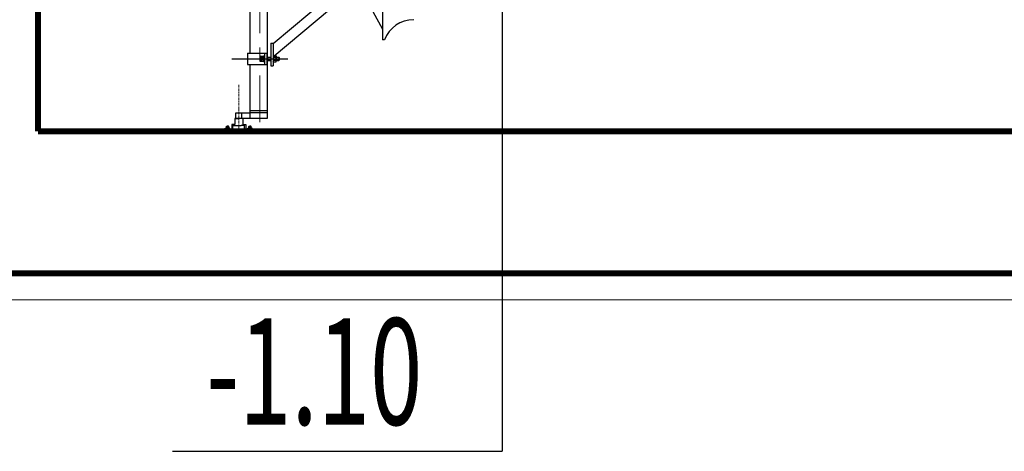
# Model space of a CAD drawing. Extents: x 2309230 to 2564658, y -1197180 to -702617.
# Drawn here: x 2485052 to 2490606, y -1035890 to -1033455 of the extents above; entities that cross this region are included whole.
import ezdxf
from ezdxf.enums import TextEntityAlignment as Align

# ---------------------------------------------------------------- set-up
doc = ezdxf.new("R2010")
doc.units = 0
doc.header["$LTSCALE"] = 50
doc.linetypes.add('CENTER', pattern=[50.8, 31.75, -6.35, 6.35, -6.35])
for name, color, linetype in [('0-标注', 3, 'Continuous'), ('0N', 7, 'Continuous'), ('BHII', 7, 'Continuous'), ('CENN', 7, 'Continuous'), ('CON1', 7, 'Continuous'), ('equipment-contine', 4, 'Continuous'), ('GEV_FROZEN', 7, 'Continuous')]:
    doc.layers.add(name, color=color, linetype=linetype)
for name, color, linetype, lineweight in [('ZXX', 7, 'CENTER', 9), ('土建', 6, 'Continuous', 18), ('文字', 2, 'Continuous', 15)]:
    doc.layers.add(name, color=color, linetype=linetype, lineweight=lineweight)
doc.styles.add('HZ', font='tjromans.shx', dxfattribs={"width": 0.75, "bigfont": 'tjhztxt.shx'})

# ---------------------------------------------------------------- blocks, each defined once
blk = doc.blocks.new('*U212')
at = {"layer": 'BHII'}
for p, q in [((1, 10), (0, 9)), ((0, 9), (0, -9)), ((1, 10), (10, 10)), ((10, 10), (11, 9)), ((11, 9), (11, -9)), ((1, -10), (0, -9)), ((1, -10), (10, -10)), ((10, -10), (11, -9))]:
    blk.add_line(p, q, dxfattribs=at)
at = {"layer": 'CENN'}
blk.add_line((-30, 0), (41, 0), dxfattribs=at)
at = {"layer": 'CON1'}
for p, q in [((1, 5), (10, 5)), ((1, -5), (10, -5))]:
    blk.add_line(p, q, dxfattribs=at)
for centre, radius, start, end in [((5, 8), 4.6, 154.4385, 214.4385), ((17, 0), 17.2, 162.383, 197.617), ((6, 8), 4.6, 325.5615, 25.5615), ((-6, 0), 17.2, 342.383, 17.617), ((5, -8), 4.6, 145.5615, 205.5615), ((6, -8), 4.6, 334.4385, 34.4385)]:
    blk.add_arc(centre, radius, start, end, dxfattribs=at)
blk = doc.blocks.new('*U213')
at = {"layer": '0N'}
for p, q in [((0.8, 10.4), (0, 9)), ((0, 9), (0, -9)), ((0.8, 10.4), (10, 10.4)), ((0.8, 5.2), (10, 5.2)), ((10, 10.4), (10.8, 9)), ((10.8, 9), (10.8, -9)), ((0.8, -10.4), (0, -9)), ((0.8, -5.2), (10, -5.2)), ((0.8, -10.4), (10, -10.4)), ((10, -10.4), (10.8, -9))]:
    blk.add_line(p, q, dxfattribs=at)
for centre, radius, start, end in [((4.6, 7.8), 4.6, 154.4385, 214.4385), ((17.2, 0), 17.2, 162.383, 197.617), ((6.2, 7.8), 4.6, 325.5615, 25.5615), ((-6.4, 0), 17.2, 342.383, 17.617), ((4.6, -7.8), 4.6, 145.5615, 205.5615), ((6.2, -7.8), 4.6, 334.4385, 34.4385)]:
    blk.add_arc(centre, radius, start, end, dxfattribs=at)
at = {"layer": 'GEV_FROZEN', "xscale": 0.1, "yscale": 0.1, "zscale": 0.1}
blk.add_blockref('*U212', (0, 0), dxfattribs=at)
blk = doc.blocks.new('*U214')
at = {"layer": 'BHII'}
for p, q in [((0, 9), (0, 0)), ((3, 9), (0, 9)), ((3, 1), (0, 0)), ((3, 9), (3, 1)), ((3, -1), (0, -2)), ((0, -2), (0, -9)), ((0, -9), (3, -9)), ((3, -1), (3, -9))]:
    blk.add_line(p, q, dxfattribs=at)
at = {"layer": 'CENN'}
blk.add_line((-30, 0), (33, 0), dxfattribs=at)
blk = doc.blocks.new('*U215')
at = {"layer": '0N'}
for p, q in [((0, 9.2), (0, -0.4)), ((3.1, 9.2), (0, 9.2)), ((3.1, 0.6), (0, -0.4)), ((3.1, 9.2), (3.1, 0.6)), ((3.1, -0.6), (0, -1.6)), ((0, -1.6), (0, -9.2)), ((0, -9.2), (3.1, -9.2)), ((3.1, -0.6), (3.1, -9.2))]:
    blk.add_line(p, q, dxfattribs=at)
at = {"layer": 'GEV_FROZEN', "xscale": 0.1, "yscale": 0.1, "zscale": 0.1}
blk.add_blockref('*U214', (0, 0), dxfattribs=at)

msp = doc.modelspace()

# ---------------------------------------------------------------- linework, layer by layer
at = {"layer": '0-标注'}
for p in [(2487773.5, -1033085.1), (2485914.2, -1035889.9)]:
    msp.add_line(p, (2487773.5, -1035889.9), dxfattribs=at)
at = {"layer": 'equipment-contine'}
for p, q in [((2487098.4, -1033239.6), (2487098.4, -1033568.2)), ((2486482.2, -1033589.7), (2486809, -1033315.4)), ((2486486.8, -1033659), (2486896.2, -1033315.4)), ((2486998, -1033325.2), (2487098.4, -1033509.4)), ((2486446.9, -1033357.1), (2486446.9, -1033666)), ((2486469.4, -1033587.6), (2486469.4, -1033715.7)), ((2486469.4, -1033587.6), (2486482.2, -1033587.6)), ((2486482.2, -1033587.6), (2486482.2, -1033715.7)), ((2487109.5, -1033568.2), (2487098.4, -1033568.2)), ((2486336.7, -1033643.6), (2486336.7, -1033707.7)), ((2486336.7, -1033643.6), (2486445.6, -1033643.6)), ((2486408.6, -1033688.1), (2486408.6, -1033663.1)), ((2486408.6, -1033666.4), (2486418.2, -1033666.4)), ((2486410.5, -1033661.2), (2486427.8, -1033661.2)), ((2486418.2, -1033666.4), (2486423.5, -1033675.6)), ((2486432.8, -1033643.6), (2486432.8, -1033707.7)), ((2486445.6, -1033643.6), (2486445.6, -1033707.7)), ((2486445.6, -1033666), (2486447.4, -1033666)), ((2486447.4, -1033666), (2486450.2, -1033666)), ((2486450.2, -1033667.5), (2486447.4, -1033666)), ((2486450.2, -1033666), (2486450.2, -1033685.2)), ((2486450.2, -1033666), (2486469.4, -1033666)), ((2486469.4, -1033667.5), (2486450.2, -1033667.5)), ((2486499.5, -1033666), (2486514.1, -1033666)), ((2486515.6, -1033667.5), (2486499.5, -1033667.5)), ((2486514.1, -1033666), (2486514.1, -1033685.2)), ((2486514.1, -1033666), (2486515.6, -1033667.5)), ((2486515.6, -1033667.5), (2486515.6, -1033683.7)), ((2486336.7, -1033707.7), (2486445.6, -1033707.7)), ((2486408.6, -1033671), (2486418.2, -1033671)), ((2486408.6, -1033680.3), (2486418.2, -1033680.3)), ((2486408.6, -1033684.9), (2486418.2, -1033684.9)), ((2486410.5, -1033690), (2486427.8, -1033690)), ((2486418.2, -1033684.9), (2486423.5, -1033675.6)), ((2486427.8, -1033678.2), (2486427.8, -1033676.3)), ((2486445.6, -1033685.2), (2486447.4, -1033685.2)), ((2486446.9, -1033685.2), (2486446.9, -1034012.7)), ((2486450.2, -1033683.7), (2486447.4, -1033685.2)), ((2486447.4, -1033685.2), (2486450.2, -1033685.2)), ((2486469.4, -1033683.7), (2486450.2, -1033683.7)), ((2486450.2, -1033685.2), (2486469.4, -1033685.2)), ((2486469.4, -1033715.7), (2486482.2, -1033715.7)), ((2486515.6, -1033683.7), (2486499.5, -1033683.7)), ((2486499.5, -1033685.2), (2486514.1, -1033685.2)), ((2486514.1, -1033685.2), (2486515.6, -1033683.7)), ((2486271.4, -1034012.7), (2486271.4, -1033979.8)), ((2486271.4, -1033979.8), (2486350.8, -1033979.8)), ((2486304.3, -1034012.7), (2486304.3, -1033979.8)), ((2486446.9, -1033968.5), (2486350.4, -1033968.5)), ((2486350.4, -1033978.5), (2486446.9, -1033978.5)), ((2486217.6, -1034056.9), (2486219.3, -1034055.2)), ((2486217.6, -1034066.5), (2486217.6, -1034056.9)), ((2486217.6, -1034056.9), (2486230.8, -1034056.9)), ((2486219.3, -1034055.2), (2486219.3, -1034066.5)), ((2486219.3, -1034055.2), (2486224.2, -1034055.2)), ((2486224.2, -1034051.6), (2486224.2, -1034095)), ((2486229.1, -1034055.2), (2486224.2, -1034055.2)), ((2486229.1, -1034055.2), (2486229.1, -1034066.5)), ((2486230.8, -1034056.9), (2486229.1, -1034055.2)), ((2486230.8, -1034066.5), (2486230.8, -1034056.9)), ((2486264.8, -1034045.7), (2486248.3, -1034045.7)), ((2486248.3, -1034045.7), (2486248.3, -1034078.6)), ((2486254.9, -1034078.6), (2486254.9, -1034052.2)), ((2486254.9, -1034052.2), (2486301, -1034052.2)), ((2486446.9, -1034012.7), (2486264.8, -1034012.7)), ((2486264.8, -1034012.8), (2486264.8, -1034045.7)), ((2486274.6, -1034012.8), (2486264.8, -1034012.8)), ((2486268.1, -1034012.8), (2486287.8, -1034012.7)), ((2486310.9, -1034012.8), (2486287.8, -1034012.7)), ((2486320.7, -1034052.2), (2486301, -1034052.2)), ((2486310.9, -1034012.8), (2486310.9, -1034045.7)), ((2486310.9, -1034045.7), (2486327.3, -1034045.7)), ((2486320.7, -1034078.6), (2486320.7, -1034052.2)), ((2486327.3, -1034045.7), (2486327.3, -1034078.6)), ((2486344.9, -1034056.9), (2486346.5, -1034055.2)), ((2486344.9, -1034066.5), (2486344.9, -1034056.9)), ((2486344.9, -1034056.9), (2486358, -1034056.9)), ((2486346.5, -1034055.2), (2486346.5, -1034066.5)), ((2486346.5, -1034055.2), (2486351.5, -1034055.2)), ((2486351.5, -1034051.6), (2486351.5, -1034095.7)), ((2486356.4, -1034055.2), (2486351.5, -1034055.2)), ((2486358, -1034056.9), (2486356.4, -1034055.2)), ((2486356.4, -1034055.2), (2486356.4, -1034066.5)), ((2486358, -1034066.5), (2486358, -1034056.9)), ((2486248.3, -1034078.6), (2486205.6, -1034078.6)), ((2486205.6, -1034078.6), (2486205.6, -1034085.1)), ((2486211.7, -1034066.5), (2486224.2, -1034066.5)), ((2486211.7, -1034076.7), (2486211.7, -1034066.5)), ((2486215.1, -1034076.7), (2486211.7, -1034076.7)), ((2486215.1, -1034076.7), (2486224.2, -1034076.7)), ((2486215.1, -1034078.1), (2486215.1, -1034076.7)), ((2486216.9, -1034076.7), (2486216.9, -1034066.5)), ((2486236.7, -1034066.5), (2486224.2, -1034066.5)), ((2486233.3, -1034076.7), (2486224.2, -1034076.7)), ((2486231.5, -1034076.7), (2486231.5, -1034066.5)), ((2486233.3, -1034078.1), (2486233.3, -1034076.7)), ((2486233.3, -1034076.7), (2486236.7, -1034076.7)), ((2486236.7, -1034076.7), (2486236.7, -1034066.5)), ((2486248.3, -1034078.6), (2486287.8, -1034078.6)), ((2486327.3, -1034078.6), (2486287.8, -1034078.6)), ((2486327.3, -1034078.6), (2486370.1, -1034078.6)), ((2486338.9, -1034066.5), (2486351.5, -1034066.5)), ((2486338.9, -1034076.7), (2486338.9, -1034066.5)), ((2486342.3, -1034076.7), (2486338.9, -1034076.7)), ((2486342.3, -1034076.7), (2486351.5, -1034076.7)), ((2486342.3, -1034078.1), (2486342.3, -1034076.7)), ((2486344.2, -1034076.7), (2486344.2, -1034066.5)), ((2486364, -1034066.5), (2486351.5, -1034066.5)), ((2486360.6, -1034076.7), (2486351.5, -1034076.7)), ((2486358.7, -1034076.7), (2486358.7, -1034066.5)), ((2486360.6, -1034078.1), (2486360.6, -1034076.7)), ((2486360.6, -1034076.7), (2486364, -1034076.7)), ((2486364, -1034076.7), (2486364, -1034066.5)), ((2486370.1, -1034078.6), (2486370.1, -1034085.1))]:
    msp.add_line(p, q, dxfattribs=at)
at = {"layer": 'equipment-contine', "ltscale": 0.5}
for p, q in [((2486350.4, -1033379.5), (2486350.4, -1033643.6)), ((2486350.4, -1033707.7), (2486350.4, -1033978.5)), ((2486350.4, -1033830.1), (2486350.4, -1034012.7))]:
    msp.add_line(p, q, dxfattribs=at)
at = {"layer": 'equipment-contine', "ltscale": 20}
msp.add_line((2486249.3, -1033675.6), (2486565, -1033675.6), dxfattribs=at)
at = {"layer": 'equipment-contine'}
for centre, radius, start, end in [((2487274.4, -1033631.9), 176.8, 90, 158.8491), ((2486410.5, -1033663.1), 1.92, 90, 180), ((2486415.2, -1033668.7), 3.76, 322.1211, 37.8789), ((2486410.5, -1033688.1), 1.92, 180, 270), ((2486405.1, -1033675.6), 13.9, 340.5288, 19.4712), ((2486415.2, -1033682.6), 3.76, 322.1211, 37.8789)]:
    msp.add_arc(centre, radius, start, end, dxfattribs=at)
at = {"layer": 'ZXX', "ltscale": 0.25}
msp.add_line((2486405.6, -1026150.2), (2486405.6, -1034033.6), dxfattribs=at)
at = {"layer": 'ZXX', "ltscale": 0.01}
msp.add_line((2486287.8, -1034089.7), (2486287.8, -1033822.5), dxfattribs=at)
at = {"layer": '土建', "const_width": 34}
for points in [[(2485155.6, -1027385.1), (2485155.6, -1034085.1)], [(2497155.6, -1034085.1), (2485155.6, -1034085.1)], [(2500655.6, -1034885.1), (2424555.6, -1034885.1)]]:
    msp.add_lwpolyline(points, dxfattribs=at)
at = {"layer": '土建'}
for points in [[(2424555.6, -1034885.1), (2500855.6, -1034885.1)], [(2500855.6, -1034885.1), (2500855.6, -1035035.1), (2424617.7, -1035035.1)]]:
    msp.add_lwpolyline(points, dxfattribs=at)

# ---------------------------------------------------------------- block references
at = {"layer": 'equipment-contine', "xscale": 1.600914008915424, "yscale": 1.600914008915424, "zscale": 1.600914008915424}
for name, p in [('*U215', (2486427.8, -1033675.6)), ('*U213', (2486482.2, -1033675.6))]:
    msp.add_blockref(name, p, dxfattribs=at)

# ---------------------------------------------------------------- texts
at = {"layer": '文字', "style": 'HZ', "width": 0.65}
msp.add_text('-1.10', height=600, dxfattribs=at).set_placement((2486714.2, -1035739.9), align=Align.CENTER)

doc.saveas('drawing.dxf')
